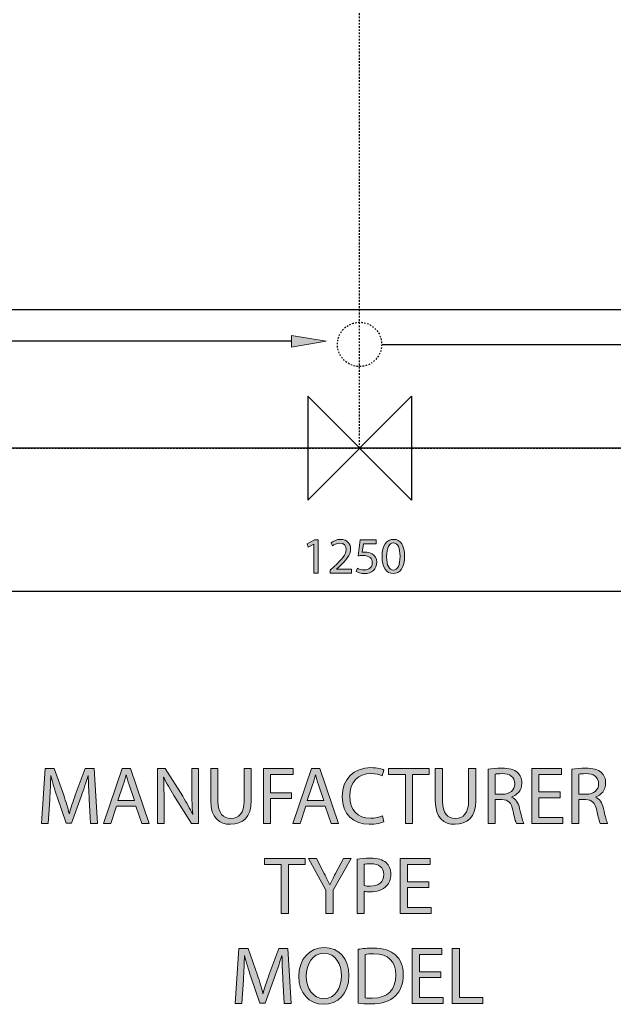
# Model space of a CAD drawing. Units: inches. Extents: x 50 to 247, y 5 to 205.
# Drawn here: x 127 to 166, y 5 to 71 of the extents above; entities that cross this region are included whole.
import ezdxf

# ---------------------------------------------------------------- set-up
doc = ezdxf.new("R2010")
doc.units = ezdxf.units.IN
doc.header["$MEASUREMENT"] = 0
for name, pattern in [('AI-Linetype-2', [0.072454, 0.048303, -0.024151]), ('AI-Linetype-5', [0.19321, 0.120756, -0.024151, 0.024151, -0.024151]), ('AI-Linetype-7', [0.072454, 0.048303, -0.024151])]:
    doc.linetypes.add(name, pattern=pattern)
for name, color, linetype in [('CENTER', 7, 'Continuous'), ('DETAIL', 7, 'Continuous'), ('DIMENSION', 7, 'Continuous'), ('ORIGIN', 7, 'Continuous'), ('PLANNING', 7, 'Continuous'), ('STELATT', 7, 'Continuous'), ('STELTXT', 7, 'Continuous')]:
    doc.layers.add(name, color=color, linetype=linetype)

# ---------------------------------------------------------------- blocks, each defined once
blk = doc.blocks.new('block 11')
at = {"layer": 'DETAIL', "color": 7, "lineweight": 25, "true_color": 0xffffff}
blk.add_lwpolyline([(206.543, 42.232), (92.209, 42.232)], dxfattribs=at)
blk = doc.blocks.new('block 12')
at = {"layer": 'DETAIL', "color": 7, "lineweight": 25, "true_color": 0xffffff}
blk.add_lwpolyline([(206.543, 51.379), (92.209, 51.379)], dxfattribs=at)
blk = doc.blocks.new('block 17')
at = {"layer": 'DETAIL', "color": 7, "linetype": 'AI-Linetype-2', "lineweight": 25, "true_color": 0xffffff}
blk.add_open_spline([(150.839, 49.092), (150.839, 49.9), (150.184, 50.555), (149.376, 50.555), (148.568, 50.555), (147.912, 49.9), (147.912, 49.092), (147.912, 48.284), (148.568, 47.629), (149.376, 47.629), (150.184, 47.629), (150.839, 48.284), (150.839, 49.092), (150.839, 49.092), (150.839, 49.092), (150.839, 49.092)], degree=3, knots=[0, 0, 0, 0, 1, 1, 1, 2, 2, 2, 3, 3, 3, 4, 4, 4, 5, 5, 5, 5], dxfattribs=at)
blk = doc.blocks.new('block 63')
at = {"layer": 'CENTER', "color": 144, "linetype": 'AI-Linetype-5', "lineweight": 25, "true_color": 0x0079c1}
blk.add_lwpolyline([(149.376, 42.232), (149.376, 183.092)], dxfattribs=at)
blk = doc.blocks.new('block 65')
at = {"layer": 'STELATT', "true_color": 0xffffff}
h = blk.add_hatch(color=7, dxfattribs=at)
h.dxf.hatch_style = 2
edge = h.paths.add_edge_path()
edge.add_spline(control_points=[(144.305, 7.149), (144.279, 7.655), (144.246, 8.268), (144.246, 8.715), (144.246, 8.715), (144.235, 8.715), (144.235, 8.715), (144.106, 8.295), (143.961, 7.838), (143.778, 7.337), (143.778, 7.337), (143.137, 5.577), (143.137, 5.577), (143.137, 5.577), (142.782, 5.577), (142.782, 5.577), (142.782, 5.577), (142.19, 7.305), (142.19, 7.305), (142.018, 7.821), (141.878, 8.284), (141.775, 8.715), (141.775, 8.715), (141.765, 8.715), (141.765, 8.715), (141.754, 8.263), (141.727, 7.66), (141.695, 7.111), (141.695, 7.111), (141.598, 5.555), (141.598, 5.555), (141.598, 5.555), (141.151, 5.555), (141.151, 5.555), (141.151, 5.555), (141.404, 9.183), (141.404, 9.183), (141.404, 9.183), (142.001, 9.183), (142.001, 9.183), (142.001, 9.183), (142.621, 7.428), (142.621, 7.428), (142.771, 6.982), (142.89, 6.583), (142.987, 6.207), (142.987, 6.207), (142.997, 6.207), (142.997, 6.207), (143.094, 6.573), (143.223, 6.971), (143.385, 7.428), (143.385, 7.428), (144.031, 9.183), (144.031, 9.183), (144.031, 9.183), (144.628, 9.183), (144.628, 9.183), (144.628, 9.183), (144.855, 5.555), (144.855, 5.555), (144.855, 5.555), (144.392, 5.555), (144.392, 5.555), (144.392, 5.555), (144.305, 7.149), (144.305, 7.149)], knot_values=[0, 0, 0, 0, 1, 1, 1, 2, 2, 2, 3, 3, 3, 4, 4, 4, 5, 5, 5, 6, 6, 6, 7, 7, 7, 8, 8, 8, 9, 9, 9, 10, 10, 10, 11, 11, 11, 12, 12, 12, 13, 13, 13, 14, 14, 14, 15, 15, 15, 16, 16, 16, 17, 17, 17, 18, 18, 18, 19, 19, 19, 20, 20, 20, 21, 21, 21, 22, 22, 22, 22], degree=3, periodic=1)
h = blk.add_hatch(color=7, dxfattribs=at)
h.dxf.hatch_style = 2
edge = h.paths.add_edge_path()
edge.add_spline(control_points=[(148.674, 7.407), (148.674, 6.164), (147.915, 5.496), (146.989, 5.496), (146.026, 5.496), (145.358, 6.244), (145.358, 7.342), (145.358, 8.494), (146.069, 9.248), (147.038, 9.248), (148.034, 9.248), (148.674, 8.489), (148.674, 7.407)], knot_values=[0, 0, 0, 0, 1, 1, 1, 2, 2, 2, 3, 3, 3, 4, 4, 4, 4], degree=3, periodic=1)
edge = h.paths.add_edge_path()
edge.add_spline(control_points=[(145.854, 7.353), (145.854, 6.573), (146.274, 5.878), (147.016, 5.878), (147.759, 5.878), (148.179, 6.562), (148.179, 7.386), (148.179, 8.112), (147.802, 8.866), (147.022, 8.866), (146.241, 8.866), (145.854, 8.145), (145.854, 7.353)], knot_values=[0, 0, 0, 0, 1, 1, 1, 2, 2, 2, 3, 3, 3, 4, 4, 4, 4], degree=3, periodic=1)
h = blk.add_hatch(color=7, dxfattribs=at)
h.dxf.hatch_style = 2
edge = h.paths.add_edge_path()
edge.add_spline(control_points=[(149.281, 9.13), (149.566, 9.178), (149.905, 9.21), (150.276, 9.21), (150.949, 9.21), (151.428, 9.049), (151.746, 8.758), (152.074, 8.462), (152.263, 8.042), (152.263, 7.456), (152.263, 6.863), (152.074, 6.379), (151.741, 6.045), (151.396, 5.706), (150.836, 5.523), (150.131, 5.523), (149.792, 5.523), (149.517, 5.539), (149.281, 5.566), (149.281, 5.566), (149.281, 9.13), (149.281, 9.13)], knot_values=[0, 0, 0, 0, 1, 1, 1, 2, 2, 2, 3, 3, 3, 4, 4, 4, 5, 5, 5, 6, 6, 6, 7, 7, 7, 7], degree=3, periodic=1)
edge = h.paths.add_edge_path()
edge.add_spline(control_points=[(149.749, 5.921), (149.868, 5.905), (150.04, 5.9), (150.223, 5.9), (151.229, 5.9), (151.767, 6.46), (151.767, 7.439), (151.773, 8.295), (151.289, 8.839), (150.298, 8.839), (150.056, 8.839), (149.873, 8.817), (149.749, 8.791), (149.749, 8.791), (149.749, 5.921), (149.749, 5.921)], knot_values=[0, 0, 0, 0, 1, 1, 1, 2, 2, 2, 3, 3, 3, 4, 4, 4, 5, 5, 5, 5], degree=3, periodic=1)
h = blk.add_hatch(color=7, dxfattribs=at)
h.dxf.hatch_style = 2
h.paths.add_polyline_path([(154.737, 7.256), (153.332, 7.256), (153.332, 5.948), (154.904, 5.948), (154.904, 5.555), (152.859, 5.555), (152.859, 9.183), (154.823, 9.183), (154.823, 8.791), (153.332, 8.791), (153.332, 7.644), (154.737, 7.644)])
h = blk.add_hatch(color=7, dxfattribs=at)
h.dxf.hatch_style = 2
h.paths.add_polyline_path([(155.506, 9.183), (155.979, 9.183), (155.979, 5.948), (157.53, 5.948), (157.53, 5.555), (155.506, 5.555)])
at = {"layer": 'STELATT', "lineweight": 0}
for points in [[(154.737, 7.256), (153.332, 7.256), (153.332, 5.948), (154.904, 5.948), (154.904, 5.555), (152.859, 5.555), (152.859, 9.183), (154.823, 9.183), (154.823, 8.791), (153.332, 8.791), (153.332, 7.644), (154.737, 7.644), (154.737, 7.256)], [(155.506, 9.183), (155.979, 9.183), (155.979, 5.948), (157.53, 5.948), (157.53, 5.555), (155.506, 5.555), (155.506, 9.183)]]:
    blk.add_lwpolyline(points, dxfattribs=at)
for points, knots in [([(144.305, 7.149), (144.279, 7.655), (144.246, 8.268), (144.246, 8.715), (144.246, 8.715), (144.235, 8.715), (144.235, 8.715), (144.106, 8.295), (143.961, 7.838), (143.778, 7.337), (143.778, 7.337), (143.137, 5.577), (143.137, 5.577), (143.137, 5.577), (142.782, 5.577), (142.782, 5.577), (142.782, 5.577), (142.19, 7.305), (142.19, 7.305), (142.018, 7.821), (141.878, 8.284), (141.775, 8.715), (141.775, 8.715), (141.765, 8.715), (141.765, 8.715), (141.754, 8.263), (141.727, 7.66), (141.695, 7.111), (141.695, 7.111), (141.598, 5.555), (141.598, 5.555), (141.598, 5.555), (141.151, 5.555), (141.151, 5.555), (141.151, 5.555), (141.404, 9.183), (141.404, 9.183), (141.404, 9.183), (142.001, 9.183), (142.001, 9.183), (142.001, 9.183), (142.621, 7.428), (142.621, 7.428), (142.771, 6.982), (142.89, 6.583), (142.987, 6.207), (142.987, 6.207), (142.997, 6.207), (142.997, 6.207), (143.094, 6.573), (143.223, 6.971), (143.385, 7.428), (143.385, 7.428), (144.031, 9.183), (144.031, 9.183), (144.031, 9.183), (144.628, 9.183), (144.628, 9.183), (144.628, 9.183), (144.855, 5.555), (144.855, 5.555), (144.855, 5.555), (144.392, 5.555), (144.392, 5.555), (144.392, 5.555), (144.305, 7.149), (144.305, 7.149)], [0, 0, 0, 0, 1, 1, 1, 2, 2, 2, 3, 3, 3, 4, 4, 4, 5, 5, 5, 6, 6, 6, 7, 7, 7, 8, 8, 8, 9, 9, 9, 10, 10, 10, 11, 11, 11, 12, 12, 12, 13, 13, 13, 14, 14, 14, 15, 15, 15, 16, 16, 16, 17, 17, 17, 18, 18, 18, 19, 19, 19, 20, 20, 20, 21, 21, 21, 22, 22, 22, 22]), ([(148.674, 7.407), (148.674, 6.164), (147.915, 5.496), (146.989, 5.496), (146.026, 5.496), (145.358, 6.244), (145.358, 7.342), (145.358, 8.494), (146.069, 9.248), (147.038, 9.248), (148.034, 9.248), (148.674, 8.489), (148.674, 7.407)], [0, 0, 0, 0, 1, 1, 1, 2, 2, 2, 3, 3, 3, 4, 4, 4, 4]), ([(149.281, 9.13), (149.566, 9.178), (149.905, 9.21), (150.276, 9.21), (150.949, 9.21), (151.428, 9.049), (151.746, 8.758), (152.074, 8.462), (152.263, 8.042), (152.263, 7.456), (152.263, 6.863), (152.074, 6.379), (151.741, 6.045), (151.396, 5.706), (150.836, 5.523), (150.131, 5.523), (149.792, 5.523), (149.517, 5.539), (149.281, 5.566), (149.281, 5.566), (149.281, 9.13), (149.281, 9.13)], [0, 0, 0, 0, 1, 1, 1, 2, 2, 2, 3, 3, 3, 4, 4, 4, 5, 5, 5, 6, 6, 6, 7, 7, 7, 7]), ([(145.854, 7.353), (145.854, 6.573), (146.274, 5.878), (147.016, 5.878), (147.759, 5.878), (148.179, 6.562), (148.179, 7.386), (148.179, 8.112), (147.802, 8.866), (147.022, 8.866), (146.241, 8.866), (145.854, 8.145), (145.854, 7.353)], [0, 0, 0, 0, 1, 1, 1, 2, 2, 2, 3, 3, 3, 4, 4, 4, 4]), ([(149.749, 5.921), (149.868, 5.905), (150.04, 5.9), (150.223, 5.9), (151.229, 5.9), (151.767, 6.46), (151.767, 7.439), (151.773, 8.295), (151.289, 8.839), (150.298, 8.839), (150.056, 8.839), (149.873, 8.817), (149.749, 8.791), (149.749, 8.791), (149.749, 5.921), (149.749, 5.921)], [0, 0, 0, 0, 1, 1, 1, 2, 2, 2, 3, 3, 3, 4, 4, 4, 5, 5, 5, 5])]:
    blk.add_open_spline(points, degree=3, knots=knots, dxfattribs=at)
blk = doc.blocks.new('block 64')
at = {"layer": 'STELATT'}
blk.add_blockref('block 65', (0, 0), dxfattribs=at)
blk = doc.blocks.new('block 67')
at = {"layer": 'STELATT', "true_color": 0xffffff}
h = blk.add_hatch(color=7, dxfattribs=at)
h.dxf.hatch_style = 2
edge = h.paths.add_edge_path()
edge.add_spline(control_points=[(131.5, 19.039), (131.473, 19.545), (131.441, 20.159), (131.441, 20.606), (131.441, 20.606), (131.43, 20.606), (131.43, 20.606), (131.301, 20.186), (131.155, 19.728), (130.973, 19.228), (130.973, 19.228), (130.332, 17.467), (130.332, 17.467), (130.332, 17.467), (129.977, 17.467), (129.977, 17.467), (129.977, 17.467), (129.385, 19.195), (129.385, 19.195), (129.212, 19.712), (129.072, 20.175), (128.97, 20.606), (128.97, 20.606), (128.959, 20.606), (128.959, 20.606), (128.949, 20.153), (128.922, 19.551), (128.889, 19.002), (128.889, 19.002), (128.792, 17.446), (128.792, 17.446), (128.792, 17.446), (128.346, 17.446), (128.346, 17.446), (128.346, 17.446), (128.599, 21.074), (128.599, 21.074), (128.599, 21.074), (129.196, 21.074), (129.196, 21.074), (129.196, 21.074), (129.815, 19.319), (129.815, 19.319), (129.966, 18.873), (130.084, 18.474), (130.181, 18.097), (130.181, 18.097), (130.192, 18.097), (130.192, 18.097), (130.289, 18.463), (130.418, 18.862), (130.579, 19.319), (130.579, 19.319), (131.225, 21.074), (131.225, 21.074), (131.225, 21.074), (131.823, 21.074), (131.823, 21.074), (131.823, 21.074), (132.049, 17.446), (132.049, 17.446), (132.049, 17.446), (131.586, 17.446), (131.586, 17.446), (131.586, 17.446), (131.5, 19.039), (131.5, 19.039)], knot_values=[0, 0, 0, 0, 1, 1, 1, 2, 2, 2, 3, 3, 3, 4, 4, 4, 5, 5, 5, 6, 6, 6, 7, 7, 7, 8, 8, 8, 9, 9, 9, 10, 10, 10, 11, 11, 11, 12, 12, 12, 13, 13, 13, 14, 14, 14, 15, 15, 15, 16, 16, 16, 17, 17, 17, 18, 18, 18, 19, 19, 19, 20, 20, 20, 21, 21, 21, 22, 22, 22, 22], degree=3, periodic=1)
h = blk.add_hatch(color=7, dxfattribs=at)
h.dxf.hatch_style = 2
h.paths.add_polyline_path([(133.301, 18.587), (132.925, 17.446), (132.44, 17.446), (133.678, 21.074), (134.238, 21.074), (135.476, 17.446), (134.975, 17.446), (134.588, 18.587)])
edge = h.paths.add_edge_path()
edge.add_spline(control_points=[(134.496, 18.953), (134.496, 18.953), (134.136, 19.997), (134.136, 19.997), (134.055, 20.234), (134.001, 20.45), (133.947, 20.66), (133.947, 20.66), (133.937, 20.66), (133.937, 20.66), (133.883, 20.45), (133.829, 20.223), (133.753, 20.003), (133.753, 20.003), (133.398, 18.953), (133.398, 18.953), (133.398, 18.953), (134.496, 18.953), (134.496, 18.953)], knot_values=[0, 0, 0, 0, 1, 1, 1, 2, 2, 2, 3, 3, 3, 4, 4, 4, 5, 5, 5, 6, 6, 6, 6], degree=3, periodic=1)
h = blk.add_hatch(color=7, dxfattribs=at)
h.dxf.hatch_style = 2
edge = h.paths.add_edge_path()
edge.add_spline(control_points=[(136.007, 17.446), (136.007, 17.446), (136.007, 21.074), (136.007, 21.074), (136.007, 21.074), (136.524, 21.074), (136.524, 21.074), (136.524, 21.074), (137.681, 19.238), (137.681, 19.238), (137.945, 18.813), (138.16, 18.431), (138.327, 18.06), (138.327, 18.06), (138.343, 18.065), (138.343, 18.065), (138.3, 18.549), (138.29, 18.991), (138.29, 19.556), (138.29, 19.556), (138.29, 21.074), (138.29, 21.074), (138.29, 21.074), (138.731, 21.074), (138.731, 21.074), (138.731, 21.074), (138.731, 17.446), (138.731, 17.446), (138.731, 17.446), (138.257, 17.446), (138.257, 17.446), (138.257, 17.446), (137.105, 19.287), (137.105, 19.287), (136.852, 19.691), (136.61, 20.105), (136.432, 20.498), (136.432, 20.498), (136.416, 20.493), (136.416, 20.493), (136.443, 20.035), (136.449, 19.599), (136.449, 18.996), (136.449, 18.996), (136.449, 17.446), (136.449, 17.446), (136.449, 17.446), (136.007, 17.446), (136.007, 17.446)], knot_values=[0, 0, 0, 0, 1, 1, 1, 2, 2, 2, 3, 3, 3, 4, 4, 4, 5, 5, 5, 6, 6, 6, 7, 7, 7, 8, 8, 8, 9, 9, 9, 10, 10, 10, 11, 11, 11, 12, 12, 12, 13, 13, 13, 14, 14, 14, 15, 15, 15, 16, 16, 16, 16], degree=3, periodic=1)
h = blk.add_hatch(color=7, dxfattribs=at)
h.dxf.hatch_style = 2
edge = h.paths.add_edge_path()
edge.add_spline(control_points=[(140.016, 21.074), (140.016, 21.074), (140.016, 18.921), (140.016, 18.921), (140.016, 18.114), (140.377, 17.769), (140.861, 17.769), (141.394, 17.769), (141.744, 18.124), (141.744, 18.921), (141.744, 18.921), (141.744, 21.074), (141.744, 21.074), (141.744, 21.074), (142.218, 21.074), (142.218, 21.074), (142.218, 21.074), (142.218, 18.953), (142.218, 18.953), (142.218, 17.839), (141.631, 17.387), (140.845, 17.387), (140.102, 17.387), (139.542, 17.807), (139.542, 18.937), (139.542, 18.937), (139.542, 21.074), (139.542, 21.074), (139.542, 21.074), (140.016, 21.074), (140.016, 21.074)], knot_values=[0, 0, 0, 0, 1, 1, 1, 2, 2, 2, 3, 3, 3, 4, 4, 4, 5, 5, 5, 6, 6, 6, 7, 7, 7, 8, 8, 8, 9, 9, 9, 10, 10, 10, 10], degree=3, periodic=1)
h = blk.add_hatch(color=7, dxfattribs=at)
h.dxf.hatch_style = 2
h.paths.add_polyline_path([(143.023, 21.074), (144.977, 21.074), (144.977, 20.681), (143.497, 20.681), (143.497, 19.475), (144.864, 19.475), (144.864, 19.088), (143.497, 19.088), (143.497, 17.446), (143.023, 17.446)])
h = blk.add_hatch(color=7, dxfattribs=at)
h.dxf.hatch_style = 2
h.paths.add_polyline_path([(145.816, 18.587), (145.439, 17.446), (144.955, 17.446), (146.193, 21.074), (146.753, 21.074), (147.991, 17.446), (147.49, 17.446), (147.102, 18.587)])
edge = h.paths.add_edge_path()
edge.add_spline(control_points=[(147.011, 18.953), (147.011, 18.953), (146.65, 19.997), (146.65, 19.997), (146.57, 20.234), (146.516, 20.45), (146.462, 20.66), (146.462, 20.66), (146.451, 20.66), (146.451, 20.66), (146.397, 20.45), (146.344, 20.223), (146.268, 20.003), (146.268, 20.003), (145.913, 18.953), (145.913, 18.953), (145.913, 18.953), (147.011, 18.953), (147.011, 18.953)], knot_values=[0, 0, 0, 0, 1, 1, 1, 2, 2, 2, 3, 3, 3, 4, 4, 4, 5, 5, 5, 6, 6, 6, 6], degree=3, periodic=1)
h = blk.add_hatch(color=7, dxfattribs=at)
h.dxf.hatch_style = 2
edge = h.paths.add_edge_path()
edge.add_spline(control_points=[(150.971, 17.559), (150.805, 17.473), (150.455, 17.387), (150.013, 17.387), (148.99, 17.387), (148.226, 18.033), (148.226, 19.228), (148.226, 20.369), (148.996, 21.133), (150.121, 21.133), (150.568, 21.133), (150.858, 21.036), (150.982, 20.972), (150.982, 20.972), (150.864, 20.59), (150.864, 20.59), (150.692, 20.676), (150.438, 20.74), (150.137, 20.74), (149.287, 20.74), (148.721, 20.197), (148.721, 19.244), (148.721, 18.35), (149.233, 17.785), (150.11, 17.785), (150.401, 17.785), (150.692, 17.844), (150.88, 17.936), (150.88, 17.936), (150.971, 17.559), (150.971, 17.559)], knot_values=[0, 0, 0, 0, 1, 1, 1, 2, 2, 2, 3, 3, 3, 4, 4, 4, 5, 5, 5, 6, 6, 6, 7, 7, 7, 8, 8, 8, 9, 9, 9, 10, 10, 10, 10], degree=3, periodic=1)
h = blk.add_hatch(color=7, dxfattribs=at)
h.dxf.hatch_style = 2
h.paths.add_polyline_path([(152.401, 20.676), (151.298, 20.676), (151.298, 21.074), (153.984, 21.074), (153.984, 20.676), (152.875, 20.676), (152.875, 17.446), (152.401, 17.446)])
h = blk.add_hatch(color=7, dxfattribs=at)
h.dxf.hatch_style = 2
edge = h.paths.add_edge_path()
edge.add_spline(control_points=[(154.855, 21.074), (154.855, 21.074), (154.855, 18.921), (154.855, 18.921), (154.855, 18.114), (155.216, 17.769), (155.7, 17.769), (156.233, 17.769), (156.583, 18.124), (156.583, 18.921), (156.583, 18.921), (156.583, 21.074), (156.583, 21.074), (156.583, 21.074), (157.056, 21.074), (157.056, 21.074), (157.056, 21.074), (157.056, 18.953), (157.056, 18.953), (157.056, 17.839), (156.47, 17.387), (155.684, 17.387), (154.941, 17.387), (154.381, 17.807), (154.381, 18.937), (154.381, 18.937), (154.381, 21.074), (154.381, 21.074), (154.381, 21.074), (154.855, 21.074), (154.855, 21.074)], knot_values=[0, 0, 0, 0, 1, 1, 1, 2, 2, 2, 3, 3, 3, 4, 4, 4, 5, 5, 5, 6, 6, 6, 7, 7, 7, 8, 8, 8, 9, 9, 9, 10, 10, 10, 10], degree=3, periodic=1)
h = blk.add_hatch(color=7, dxfattribs=at)
h.dxf.hatch_style = 2
edge = h.paths.add_edge_path()
edge.add_spline(control_points=[(157.867, 21.026), (158.104, 21.069), (158.449, 21.101), (158.767, 21.101), (159.267, 21.101), (159.595, 21.004), (159.816, 20.805), (159.994, 20.643), (160.102, 20.396), (160.102, 20.11), (160.102, 19.637), (159.8, 19.319), (159.423, 19.19), (159.423, 19.19), (159.423, 19.174), (159.423, 19.174), (159.698, 19.077), (159.864, 18.818), (159.951, 18.442), (160.069, 17.936), (160.155, 17.586), (160.231, 17.446), (160.231, 17.446), (159.746, 17.446), (159.746, 17.446), (159.687, 17.553), (159.606, 17.86), (159.509, 18.313), (159.402, 18.813), (159.203, 19.002), (158.777, 19.018), (158.777, 19.018), (158.336, 19.018), (158.336, 19.018), (158.336, 19.018), (158.336, 17.446), (158.336, 17.446), (158.336, 17.446), (157.867, 17.446), (157.867, 17.446), (157.867, 17.446), (157.867, 21.026), (157.867, 21.026)], knot_values=[0, 0, 0, 0, 1, 1, 1, 2, 2, 2, 3, 3, 3, 4, 4, 4, 5, 5, 5, 6, 6, 6, 7, 7, 7, 8, 8, 8, 9, 9, 9, 10, 10, 10, 11, 11, 11, 12, 12, 12, 13, 13, 13, 14, 14, 14, 14], degree=3, periodic=1)
edge = h.paths.add_edge_path()
edge.add_spline(control_points=[(158.336, 19.373), (158.336, 19.373), (158.815, 19.373), (158.815, 19.373), (159.316, 19.373), (159.633, 19.648), (159.633, 20.062), (159.633, 20.53), (159.294, 20.735), (158.799, 20.735), (158.573, 20.735), (158.417, 20.719), (158.336, 20.697), (158.336, 20.697), (158.336, 19.373), (158.336, 19.373)], knot_values=[0, 0, 0, 0, 1, 1, 1, 2, 2, 2, 3, 3, 3, 4, 4, 4, 5, 5, 5, 5], degree=3, periodic=1)
h = blk.add_hatch(color=7, dxfattribs=at)
h.dxf.hatch_style = 2
h.paths.add_polyline_path([(162.636, 19.147), (161.231, 19.147), (161.231, 17.839), (162.802, 17.839), (162.802, 17.446), (160.757, 17.446), (160.757, 21.074), (162.722, 21.074), (162.722, 20.681), (161.231, 20.681), (161.231, 19.534), (162.636, 19.534)])
h = blk.add_hatch(color=7, dxfattribs=at)
h.dxf.hatch_style = 2
edge = h.paths.add_edge_path()
edge.add_spline(control_points=[(163.409, 21.026), (163.646, 21.069), (163.991, 21.101), (164.308, 21.101), (164.809, 21.101), (165.137, 21.004), (165.358, 20.805), (165.535, 20.643), (165.643, 20.396), (165.643, 20.11), (165.643, 19.637), (165.342, 19.319), (164.965, 19.19), (164.965, 19.19), (164.965, 19.174), (164.965, 19.174), (165.24, 19.077), (165.406, 18.818), (165.492, 18.442), (165.611, 17.936), (165.697, 17.586), (165.772, 17.446), (165.772, 17.446), (165.288, 17.446), (165.288, 17.446), (165.229, 17.553), (165.148, 17.86), (165.051, 18.313), (164.944, 18.813), (164.744, 19.002), (164.319, 19.018), (164.319, 19.018), (163.878, 19.018), (163.878, 19.018), (163.878, 19.018), (163.878, 17.446), (163.878, 17.446), (163.878, 17.446), (163.409, 17.446), (163.409, 17.446), (163.409, 17.446), (163.409, 21.026), (163.409, 21.026)], knot_values=[0, 0, 0, 0, 1, 1, 1, 2, 2, 2, 3, 3, 3, 4, 4, 4, 5, 5, 5, 6, 6, 6, 7, 7, 7, 8, 8, 8, 9, 9, 9, 10, 10, 10, 11, 11, 11, 12, 12, 12, 13, 13, 13, 14, 14, 14, 14], degree=3, periodic=1)
edge = h.paths.add_edge_path()
edge.add_spline(control_points=[(163.878, 19.373), (163.878, 19.373), (164.357, 19.373), (164.357, 19.373), (164.857, 19.373), (165.175, 19.648), (165.175, 20.062), (165.175, 20.53), (164.836, 20.735), (164.341, 20.735), (164.114, 20.735), (163.958, 20.719), (163.878, 20.697), (163.878, 20.697), (163.878, 19.373), (163.878, 19.373)], knot_values=[0, 0, 0, 0, 1, 1, 1, 2, 2, 2, 3, 3, 3, 4, 4, 4, 5, 5, 5, 5], degree=3, periodic=1)
at = {"layer": 'STELATT', "lineweight": 0}
for points in [[(133.301, 18.587), (132.925, 17.446), (132.44, 17.446), (133.678, 21.074), (134.238, 21.074), (135.476, 17.446), (134.975, 17.446), (134.588, 18.587), (133.301, 18.587)], [(143.023, 21.074), (144.977, 21.074), (144.977, 20.681), (143.497, 20.681), (143.497, 19.475), (144.864, 19.475), (144.864, 19.088), (143.497, 19.088), (143.497, 17.446), (143.023, 17.446), (143.023, 21.074)], [(145.816, 18.587), (145.439, 17.446), (144.955, 17.446), (146.193, 21.074), (146.753, 21.074), (147.991, 17.446), (147.49, 17.446), (147.102, 18.587), (145.816, 18.587)], [(152.401, 20.676), (151.298, 20.676), (151.298, 21.074), (153.984, 21.074), (153.984, 20.676), (152.875, 20.676), (152.875, 17.446), (152.401, 17.446), (152.401, 20.676)], [(162.636, 19.147), (161.231, 19.147), (161.231, 17.839), (162.802, 17.839), (162.802, 17.446), (160.757, 17.446), (160.757, 21.074), (162.722, 21.074), (162.722, 20.681), (161.231, 20.681), (161.231, 19.534), (162.636, 19.534), (162.636, 19.147)]]:
    blk.add_lwpolyline(points, dxfattribs=at)
for points, knots in [([(131.5, 19.039), (131.473, 19.545), (131.441, 20.159), (131.441, 20.606), (131.441, 20.606), (131.43, 20.606), (131.43, 20.606), (131.301, 20.186), (131.155, 19.728), (130.973, 19.228), (130.973, 19.228), (130.332, 17.467), (130.332, 17.467), (130.332, 17.467), (129.977, 17.467), (129.977, 17.467), (129.977, 17.467), (129.385, 19.195), (129.385, 19.195), (129.212, 19.712), (129.072, 20.175), (128.97, 20.606), (128.97, 20.606), (128.959, 20.606), (128.959, 20.606), (128.949, 20.153), (128.922, 19.551), (128.889, 19.002), (128.889, 19.002), (128.792, 17.446), (128.792, 17.446), (128.792, 17.446), (128.346, 17.446), (128.346, 17.446), (128.346, 17.446), (128.599, 21.074), (128.599, 21.074), (128.599, 21.074), (129.196, 21.074), (129.196, 21.074), (129.196, 21.074), (129.815, 19.319), (129.815, 19.319), (129.966, 18.873), (130.084, 18.474), (130.181, 18.097), (130.181, 18.097), (130.192, 18.097), (130.192, 18.097), (130.289, 18.463), (130.418, 18.862), (130.579, 19.319), (130.579, 19.319), (131.225, 21.074), (131.225, 21.074), (131.225, 21.074), (131.823, 21.074), (131.823, 21.074), (131.823, 21.074), (132.049, 17.446), (132.049, 17.446), (132.049, 17.446), (131.586, 17.446), (131.586, 17.446), (131.586, 17.446), (131.5, 19.039), (131.5, 19.039)], [0, 0, 0, 0, 1, 1, 1, 2, 2, 2, 3, 3, 3, 4, 4, 4, 5, 5, 5, 6, 6, 6, 7, 7, 7, 8, 8, 8, 9, 9, 9, 10, 10, 10, 11, 11, 11, 12, 12, 12, 13, 13, 13, 14, 14, 14, 15, 15, 15, 16, 16, 16, 17, 17, 17, 18, 18, 18, 19, 19, 19, 20, 20, 20, 21, 21, 21, 22, 22, 22, 22]), ([(136.007, 17.446), (136.007, 17.446), (136.007, 21.074), (136.007, 21.074), (136.007, 21.074), (136.524, 21.074), (136.524, 21.074), (136.524, 21.074), (137.681, 19.238), (137.681, 19.238), (137.945, 18.813), (138.16, 18.431), (138.327, 18.06), (138.327, 18.06), (138.343, 18.065), (138.343, 18.065), (138.3, 18.549), (138.29, 18.991), (138.29, 19.556), (138.29, 19.556), (138.29, 21.074), (138.29, 21.074), (138.29, 21.074), (138.731, 21.074), (138.731, 21.074), (138.731, 21.074), (138.731, 17.446), (138.731, 17.446), (138.731, 17.446), (138.257, 17.446), (138.257, 17.446), (138.257, 17.446), (137.105, 19.287), (137.105, 19.287), (136.852, 19.691), (136.61, 20.105), (136.432, 20.498), (136.432, 20.498), (136.416, 20.493), (136.416, 20.493), (136.443, 20.035), (136.449, 19.599), (136.449, 18.996), (136.449, 18.996), (136.449, 17.446), (136.449, 17.446), (136.449, 17.446), (136.007, 17.446), (136.007, 17.446)], [0, 0, 0, 0, 1, 1, 1, 2, 2, 2, 3, 3, 3, 4, 4, 4, 5, 5, 5, 6, 6, 6, 7, 7, 7, 8, 8, 8, 9, 9, 9, 10, 10, 10, 11, 11, 11, 12, 12, 12, 13, 13, 13, 14, 14, 14, 15, 15, 15, 16, 16, 16, 16]), ([(140.016, 21.074), (140.016, 21.074), (140.016, 18.921), (140.016, 18.921), (140.016, 18.114), (140.377, 17.769), (140.861, 17.769), (141.394, 17.769), (141.744, 18.124), (141.744, 18.921), (141.744, 18.921), (141.744, 21.074), (141.744, 21.074), (141.744, 21.074), (142.218, 21.074), (142.218, 21.074), (142.218, 21.074), (142.218, 18.953), (142.218, 18.953), (142.218, 17.839), (141.631, 17.387), (140.845, 17.387), (140.102, 17.387), (139.542, 17.807), (139.542, 18.937), (139.542, 18.937), (139.542, 21.074), (139.542, 21.074), (139.542, 21.074), (140.016, 21.074), (140.016, 21.074)], [0, 0, 0, 0, 1, 1, 1, 2, 2, 2, 3, 3, 3, 4, 4, 4, 5, 5, 5, 6, 6, 6, 7, 7, 7, 8, 8, 8, 9, 9, 9, 10, 10, 10, 10]), ([(150.971, 17.559), (150.805, 17.473), (150.455, 17.387), (150.013, 17.387), (148.99, 17.387), (148.226, 18.033), (148.226, 19.228), (148.226, 20.369), (148.996, 21.133), (150.121, 21.133), (150.568, 21.133), (150.858, 21.036), (150.982, 20.972), (150.982, 20.972), (150.864, 20.59), (150.864, 20.59), (150.692, 20.676), (150.438, 20.74), (150.137, 20.74), (149.287, 20.74), (148.721, 20.197), (148.721, 19.244), (148.721, 18.35), (149.233, 17.785), (150.11, 17.785), (150.401, 17.785), (150.692, 17.844), (150.88, 17.936), (150.88, 17.936), (150.971, 17.559), (150.971, 17.559)], [0, 0, 0, 0, 1, 1, 1, 2, 2, 2, 3, 3, 3, 4, 4, 4, 5, 5, 5, 6, 6, 6, 7, 7, 7, 8, 8, 8, 9, 9, 9, 10, 10, 10, 10]), ([(154.855, 21.074), (154.855, 21.074), (154.855, 18.921), (154.855, 18.921), (154.855, 18.114), (155.216, 17.769), (155.7, 17.769), (156.233, 17.769), (156.583, 18.124), (156.583, 18.921), (156.583, 18.921), (156.583, 21.074), (156.583, 21.074), (156.583, 21.074), (157.056, 21.074), (157.056, 21.074), (157.056, 21.074), (157.056, 18.953), (157.056, 18.953), (157.056, 17.839), (156.47, 17.387), (155.684, 17.387), (154.941, 17.387), (154.381, 17.807), (154.381, 18.937), (154.381, 18.937), (154.381, 21.074), (154.381, 21.074), (154.381, 21.074), (154.855, 21.074), (154.855, 21.074)], [0, 0, 0, 0, 1, 1, 1, 2, 2, 2, 3, 3, 3, 4, 4, 4, 5, 5, 5, 6, 6, 6, 7, 7, 7, 8, 8, 8, 9, 9, 9, 10, 10, 10, 10]), ([(157.867, 21.026), (158.104, 21.069), (158.449, 21.101), (158.767, 21.101), (159.267, 21.101), (159.595, 21.004), (159.816, 20.805), (159.994, 20.643), (160.102, 20.396), (160.102, 20.11), (160.102, 19.637), (159.8, 19.319), (159.423, 19.19), (159.423, 19.19), (159.423, 19.174), (159.423, 19.174), (159.698, 19.077), (159.864, 18.818), (159.951, 18.442), (160.069, 17.936), (160.155, 17.586), (160.231, 17.446), (160.231, 17.446), (159.746, 17.446), (159.746, 17.446), (159.687, 17.553), (159.606, 17.86), (159.509, 18.313), (159.402, 18.813), (159.203, 19.002), (158.777, 19.018), (158.777, 19.018), (158.336, 19.018), (158.336, 19.018), (158.336, 19.018), (158.336, 17.446), (158.336, 17.446), (158.336, 17.446), (157.867, 17.446), (157.867, 17.446), (157.867, 17.446), (157.867, 21.026), (157.867, 21.026)], [0, 0, 0, 0, 1, 1, 1, 2, 2, 2, 3, 3, 3, 4, 4, 4, 5, 5, 5, 6, 6, 6, 7, 7, 7, 8, 8, 8, 9, 9, 9, 10, 10, 10, 11, 11, 11, 12, 12, 12, 13, 13, 13, 14, 14, 14, 14]), ([(163.409, 21.026), (163.646, 21.069), (163.991, 21.101), (164.308, 21.101), (164.809, 21.101), (165.137, 21.004), (165.358, 20.805), (165.535, 20.643), (165.643, 20.396), (165.643, 20.11), (165.643, 19.637), (165.342, 19.319), (164.965, 19.19), (164.965, 19.19), (164.965, 19.174), (164.965, 19.174), (165.24, 19.077), (165.406, 18.818), (165.492, 18.442), (165.611, 17.936), (165.697, 17.586), (165.772, 17.446), (165.772, 17.446), (165.288, 17.446), (165.288, 17.446), (165.229, 17.553), (165.148, 17.86), (165.051, 18.313), (164.944, 18.813), (164.744, 19.002), (164.319, 19.018), (164.319, 19.018), (163.878, 19.018), (163.878, 19.018), (163.878, 19.018), (163.878, 17.446), (163.878, 17.446), (163.878, 17.446), (163.409, 17.446), (163.409, 17.446), (163.409, 17.446), (163.409, 21.026), (163.409, 21.026)], [0, 0, 0, 0, 1, 1, 1, 2, 2, 2, 3, 3, 3, 4, 4, 4, 5, 5, 5, 6, 6, 6, 7, 7, 7, 8, 8, 8, 9, 9, 9, 10, 10, 10, 11, 11, 11, 12, 12, 12, 13, 13, 13, 14, 14, 14, 14]), ([(134.496, 18.953), (134.496, 18.953), (134.136, 19.997), (134.136, 19.997), (134.055, 20.234), (134.001, 20.45), (133.947, 20.66), (133.947, 20.66), (133.937, 20.66), (133.937, 20.66), (133.883, 20.45), (133.829, 20.223), (133.753, 20.003), (133.753, 20.003), (133.398, 18.953), (133.398, 18.953), (133.398, 18.953), (134.496, 18.953), (134.496, 18.953)], [0, 0, 0, 0, 1, 1, 1, 2, 2, 2, 3, 3, 3, 4, 4, 4, 5, 5, 5, 6, 6, 6, 6]), ([(147.011, 18.953), (147.011, 18.953), (146.65, 19.997), (146.65, 19.997), (146.57, 20.234), (146.516, 20.45), (146.462, 20.66), (146.462, 20.66), (146.451, 20.66), (146.451, 20.66), (146.397, 20.45), (146.344, 20.223), (146.268, 20.003), (146.268, 20.003), (145.913, 18.953), (145.913, 18.953), (145.913, 18.953), (147.011, 18.953), (147.011, 18.953)], [0, 0, 0, 0, 1, 1, 1, 2, 2, 2, 3, 3, 3, 4, 4, 4, 5, 5, 5, 6, 6, 6, 6]), ([(158.336, 19.373), (158.336, 19.373), (158.815, 19.373), (158.815, 19.373), (159.316, 19.373), (159.633, 19.648), (159.633, 20.062), (159.633, 20.53), (159.294, 20.735), (158.799, 20.735), (158.573, 20.735), (158.417, 20.719), (158.336, 20.697), (158.336, 20.697), (158.336, 19.373), (158.336, 19.373)], [0, 0, 0, 0, 1, 1, 1, 2, 2, 2, 3, 3, 3, 4, 4, 4, 5, 5, 5, 5]), ([(163.878, 19.373), (163.878, 19.373), (164.357, 19.373), (164.357, 19.373), (164.857, 19.373), (165.175, 19.648), (165.175, 20.062), (165.175, 20.53), (164.836, 20.735), (164.341, 20.735), (164.114, 20.735), (163.958, 20.719), (163.878, 20.697), (163.878, 20.697), (163.878, 19.373), (163.878, 19.373)], [0, 0, 0, 0, 1, 1, 1, 2, 2, 2, 3, 3, 3, 4, 4, 4, 5, 5, 5, 5])]:
    blk.add_open_spline(points, degree=3, knots=knots, dxfattribs=at)
blk = doc.blocks.new('block 66')
at = {"layer": 'STELATT'}
blk.add_blockref('block 67', (0, 0), dxfattribs=at)
blk = doc.blocks.new('block 69')
at = {"layer": 'STELATT', "true_color": 0xffffff}
h = blk.add_hatch(color=7, dxfattribs=at)
h.dxf.hatch_style = 2
h.paths.add_polyline_path([(144.202, 14.731), (143.098, 14.731), (143.098, 15.129), (145.784, 15.129), (145.784, 14.731), (144.675, 14.731), (144.675, 11.501), (144.202, 11.501)])
h = blk.add_hatch(color=7, dxfattribs=at)
h.dxf.hatch_style = 2
edge = h.paths.add_edge_path()
edge.add_spline(control_points=[(147.145, 11.501), (147.145, 11.501), (147.145, 13.04), (147.145, 13.04), (147.145, 13.04), (145.993, 15.129), (145.993, 15.129), (145.993, 15.129), (146.531, 15.129), (146.531, 15.129), (146.531, 15.129), (147.043, 14.128), (147.043, 14.128), (147.177, 13.853), (147.29, 13.632), (147.403, 13.379), (147.403, 13.379), (147.414, 13.379), (147.414, 13.379), (147.511, 13.616), (147.64, 13.853), (147.78, 14.128), (147.78, 14.128), (148.302, 15.129), (148.302, 15.129), (148.302, 15.129), (148.83, 15.129), (148.83, 15.129), (148.83, 15.129), (147.619, 13.046), (147.619, 13.046), (147.619, 13.046), (147.619, 11.501), (147.619, 11.501), (147.619, 11.501), (147.145, 11.501), (147.145, 11.501)], knot_values=[0, 0, 0, 0, 1, 1, 1, 2, 2, 2, 3, 3, 3, 4, 4, 4, 5, 5, 5, 6, 6, 6, 7, 7, 7, 8, 8, 8, 9, 9, 9, 10, 10, 10, 11, 11, 11, 12, 12, 12, 12], degree=3, periodic=1)
h = blk.add_hatch(color=7, dxfattribs=at)
h.dxf.hatch_style = 2
edge = h.paths.add_edge_path()
edge.add_spline(control_points=[(149.211, 15.086), (149.437, 15.124), (149.732, 15.156), (150.109, 15.156), (150.572, 15.156), (150.911, 15.048), (151.127, 14.854), (151.32, 14.682), (151.444, 14.418), (151.444, 14.095), (151.444, 13.767), (151.348, 13.509), (151.164, 13.32), (150.911, 13.057), (150.513, 12.922), (150.056, 12.922), (149.915, 12.922), (149.786, 12.927), (149.679, 12.954), (149.679, 12.954), (149.679, 11.501), (149.679, 11.501), (149.679, 11.501), (149.211, 11.501), (149.211, 11.501), (149.211, 11.501), (149.211, 15.086), (149.211, 15.086)], knot_values=[0, 0, 0, 0, 1, 1, 1, 2, 2, 2, 3, 3, 3, 4, 4, 4, 5, 5, 5, 6, 6, 6, 7, 7, 7, 8, 8, 8, 9, 9, 9, 9], degree=3, periodic=1)
edge = h.paths.add_edge_path()
edge.add_spline(control_points=[(149.679, 13.336), (149.781, 13.309), (149.91, 13.299), (150.066, 13.299), (150.631, 13.299), (150.976, 13.578), (150.976, 14.068), (150.976, 14.553), (150.631, 14.784), (150.12, 14.784), (149.915, 14.784), (149.759, 14.768), (149.679, 14.747), (149.679, 14.747), (149.679, 13.336), (149.679, 13.336)], knot_values=[0, 0, 0, 0, 1, 1, 1, 2, 2, 2, 3, 3, 3, 4, 4, 4, 5, 5, 5, 5], degree=3, periodic=1)
h = blk.add_hatch(color=7, dxfattribs=at)
h.dxf.hatch_style = 2
h.paths.add_polyline_path([(153.946, 13.202), (152.541, 13.202), (152.541, 11.894), (154.113, 11.894), (154.113, 11.501), (152.068, 11.501), (152.068, 15.129), (154.032, 15.129), (154.032, 14.736), (152.541, 14.736), (152.541, 13.59), (153.946, 13.59)])
at = {"layer": 'STELATT', "lineweight": 0}
for points in [[(144.202, 14.731), (143.098, 14.731), (143.098, 15.129), (145.784, 15.129), (145.784, 14.731), (144.675, 14.731), (144.675, 11.501), (144.202, 11.501), (144.202, 14.731)], [(153.946, 13.202), (152.541, 13.202), (152.541, 11.894), (154.113, 11.894), (154.113, 11.501), (152.068, 11.501), (152.068, 15.129), (154.032, 15.129), (154.032, 14.736), (152.541, 14.736), (152.541, 13.59), (153.946, 13.59), (153.946, 13.202)]]:
    blk.add_lwpolyline(points, dxfattribs=at)
for points, knots in [([(147.145, 11.501), (147.145, 11.501), (147.145, 13.04), (147.145, 13.04), (147.145, 13.04), (145.993, 15.129), (145.993, 15.129), (145.993, 15.129), (146.531, 15.129), (146.531, 15.129), (146.531, 15.129), (147.043, 14.128), (147.043, 14.128), (147.177, 13.853), (147.29, 13.632), (147.403, 13.379), (147.403, 13.379), (147.414, 13.379), (147.414, 13.379), (147.511, 13.616), (147.64, 13.853), (147.78, 14.128), (147.78, 14.128), (148.302, 15.129), (148.302, 15.129), (148.302, 15.129), (148.83, 15.129), (148.83, 15.129), (148.83, 15.129), (147.619, 13.046), (147.619, 13.046), (147.619, 13.046), (147.619, 11.501), (147.619, 11.501), (147.619, 11.501), (147.145, 11.501), (147.145, 11.501)], [0, 0, 0, 0, 1, 1, 1, 2, 2, 2, 3, 3, 3, 4, 4, 4, 5, 5, 5, 6, 6, 6, 7, 7, 7, 8, 8, 8, 9, 9, 9, 10, 10, 10, 11, 11, 11, 12, 12, 12, 12]), ([(149.211, 15.086), (149.437, 15.124), (149.732, 15.156), (150.109, 15.156), (150.572, 15.156), (150.911, 15.048), (151.127, 14.854), (151.32, 14.682), (151.444, 14.418), (151.444, 14.095), (151.444, 13.767), (151.348, 13.509), (151.164, 13.32), (150.911, 13.057), (150.513, 12.922), (150.056, 12.922), (149.915, 12.922), (149.786, 12.927), (149.679, 12.954), (149.679, 12.954), (149.679, 11.501), (149.679, 11.501), (149.679, 11.501), (149.211, 11.501), (149.211, 11.501), (149.211, 11.501), (149.211, 15.086), (149.211, 15.086)], [0, 0, 0, 0, 1, 1, 1, 2, 2, 2, 3, 3, 3, 4, 4, 4, 5, 5, 5, 6, 6, 6, 7, 7, 7, 8, 8, 8, 9, 9, 9, 9]), ([(149.679, 13.336), (149.781, 13.309), (149.91, 13.299), (150.066, 13.299), (150.631, 13.299), (150.976, 13.578), (150.976, 14.068), (150.976, 14.553), (150.631, 14.784), (150.12, 14.784), (149.915, 14.784), (149.759, 14.768), (149.679, 14.747), (149.679, 14.747), (149.679, 13.336), (149.679, 13.336)], [0, 0, 0, 0, 1, 1, 1, 2, 2, 2, 3, 3, 3, 4, 4, 4, 5, 5, 5, 5])]:
    blk.add_open_spline(points, degree=3, knots=knots, dxfattribs=at)
blk = doc.blocks.new('block 68')
at = {"layer": 'STELATT'}
blk.add_blockref('block 69', (0, 0), dxfattribs=at)
blk = doc.blocks.new('block 84')
at = {"layer": 'DIMENSION', "color": 144, "lineweight": 25, "true_color": 0x0079c1}
blk.add_lwpolyline([(94.496, 32.798), (204.256, 32.798)], dxfattribs=at)
blk = doc.blocks.new('block 88')
at = {"layer": 'DIMENSION', "true_color": 0x0079c1}
h = blk.add_hatch(color=144, dxfattribs=at)
h.dxf.hatch_style = 2
h.paths.add_polyline_path([(146.359, 35.898), (146.352, 35.898), (145.972, 35.693), (145.914, 35.918), (146.392, 36.174), (146.645, 36.174), (146.645, 33.987), (146.359, 33.987)])
h = blk.add_hatch(color=144, dxfattribs=at)
h.dxf.hatch_style = 2
edge = h.paths.add_edge_path()
edge.add_spline(control_points=[(147.441, 33.987), (147.441, 33.987), (147.441, 34.169), (147.441, 34.169), (147.441, 34.169), (147.673, 34.394), (147.673, 34.394), (148.232, 34.926), (148.487, 35.209), (148.487, 35.538), (148.487, 35.76), (148.383, 35.965), (148.057, 35.965), (147.858, 35.965), (147.693, 35.864), (147.592, 35.78), (147.592, 35.78), (147.498, 35.989), (147.498, 35.989), (147.646, 36.114), (147.865, 36.211), (148.114, 36.211), (148.585, 36.211), (148.783, 35.888), (148.783, 35.575), (148.783, 35.172), (148.491, 34.845), (148.03, 34.401), (148.03, 34.401), (147.858, 34.239), (147.858, 34.239), (147.858, 34.239), (147.858, 34.233), (147.858, 34.233), (147.858, 34.233), (148.837, 34.233), (148.837, 34.233), (148.837, 34.233), (148.837, 33.987), (148.837, 33.987), (148.837, 33.987), (147.441, 33.987), (147.441, 33.987)], knot_values=[0, 0, 0, 0, 1, 1, 1, 2, 2, 2, 3, 3, 3, 4, 4, 4, 5, 5, 5, 6, 6, 6, 7, 7, 7, 8, 8, 8, 9, 9, 9, 10, 10, 10, 11, 11, 11, 12, 12, 12, 13, 13, 13, 14, 14, 14, 14], degree=3, periodic=1)
h = blk.add_hatch(color=144, dxfattribs=at)
h.dxf.hatch_style = 2
edge = h.paths.add_edge_path()
edge.add_spline(control_points=[(150.472, 35.925), (150.472, 35.925), (149.637, 35.925), (149.637, 35.925), (149.637, 35.925), (149.553, 35.363), (149.553, 35.363), (149.604, 35.37), (149.651, 35.373), (149.731, 35.373), (149.903, 35.373), (150.068, 35.34), (150.202, 35.256), (150.374, 35.161), (150.515, 34.97), (150.515, 34.697), (150.515, 34.27), (150.176, 33.95), (149.701, 33.95), (149.462, 33.95), (149.264, 34.018), (149.156, 34.085), (149.156, 34.085), (149.23, 34.31), (149.23, 34.31), (149.321, 34.256), (149.499, 34.189), (149.701, 34.189), (149.977, 34.189), (150.219, 34.371), (150.216, 34.664), (150.216, 34.946), (150.024, 35.144), (149.59, 35.144), (149.462, 35.144), (149.365, 35.134), (149.284, 35.124), (149.284, 35.124), (149.425, 36.174), (149.425, 36.174), (149.425, 36.174), (150.472, 36.174), (150.472, 36.174), (150.472, 36.174), (150.472, 35.925), (150.472, 35.925)], knot_values=[0, 0, 0, 0, 1, 1, 1, 2, 2, 2, 3, 3, 3, 4, 4, 4, 5, 5, 5, 6, 6, 6, 7, 7, 7, 8, 8, 8, 9, 9, 9, 10, 10, 10, 11, 11, 11, 12, 12, 12, 13, 13, 13, 14, 14, 14, 15, 15, 15, 15], degree=3, periodic=1)
h = blk.add_hatch(color=144, dxfattribs=at)
h.dxf.hatch_style = 2
edge = h.paths.add_edge_path()
edge.add_spline(control_points=[(152.348, 35.104), (152.348, 34.361), (152.069, 33.95), (151.588, 33.95), (151.16, 33.95), (150.868, 34.351), (150.861, 35.074), (150.861, 35.811), (151.18, 36.211), (151.625, 36.211), (152.082, 36.211), (152.348, 35.801), (152.348, 35.104)], knot_values=[0, 0, 0, 0, 1, 1, 1, 2, 2, 2, 3, 3, 3, 4, 4, 4, 4], degree=3, periodic=1)
edge = h.paths.add_edge_path()
edge.add_spline(control_points=[(151.16, 35.071), (151.16, 34.502), (151.335, 34.179), (151.605, 34.179), (151.904, 34.179), (152.049, 34.532), (152.049, 35.091), (152.049, 35.629), (151.914, 35.982), (151.605, 35.982), (151.349, 35.982), (151.16, 35.666), (151.16, 35.071)], knot_values=[0, 0, 0, 0, 1, 1, 1, 2, 2, 2, 3, 3, 3, 4, 4, 4, 4], degree=3, periodic=1)
at = {"layer": 'DIMENSION', "lineweight": 0}
blk.add_lwpolyline([(146.359, 35.898), (146.352, 35.898), (145.972, 35.693), (145.914, 35.918), (146.392, 36.174), (146.645, 36.174), (146.645, 33.987), (146.359, 33.987), (146.359, 35.898)], dxfattribs=at)
for points, knots in [([(147.441, 33.987), (147.441, 33.987), (147.441, 34.169), (147.441, 34.169), (147.441, 34.169), (147.673, 34.394), (147.673, 34.394), (148.232, 34.926), (148.487, 35.209), (148.487, 35.538), (148.487, 35.76), (148.383, 35.965), (148.057, 35.965), (147.858, 35.965), (147.693, 35.864), (147.592, 35.78), (147.592, 35.78), (147.498, 35.989), (147.498, 35.989), (147.646, 36.114), (147.865, 36.211), (148.114, 36.211), (148.585, 36.211), (148.783, 35.888), (148.783, 35.575), (148.783, 35.172), (148.491, 34.845), (148.03, 34.401), (148.03, 34.401), (147.858, 34.239), (147.858, 34.239), (147.858, 34.239), (147.858, 34.233), (147.858, 34.233), (147.858, 34.233), (148.837, 34.233), (148.837, 34.233), (148.837, 34.233), (148.837, 33.987), (148.837, 33.987), (148.837, 33.987), (147.441, 33.987), (147.441, 33.987)], [0, 0, 0, 0, 1, 1, 1, 2, 2, 2, 3, 3, 3, 4, 4, 4, 5, 5, 5, 6, 6, 6, 7, 7, 7, 8, 8, 8, 9, 9, 9, 10, 10, 10, 11, 11, 11, 12, 12, 12, 13, 13, 13, 14, 14, 14, 14]), ([(150.472, 35.925), (150.472, 35.925), (149.637, 35.925), (149.637, 35.925), (149.637, 35.925), (149.553, 35.363), (149.553, 35.363), (149.604, 35.37), (149.651, 35.373), (149.731, 35.373), (149.903, 35.373), (150.068, 35.34), (150.202, 35.256), (150.374, 35.161), (150.515, 34.97), (150.515, 34.697), (150.515, 34.27), (150.176, 33.95), (149.701, 33.95), (149.462, 33.95), (149.264, 34.018), (149.156, 34.085), (149.156, 34.085), (149.23, 34.31), (149.23, 34.31), (149.321, 34.256), (149.499, 34.189), (149.701, 34.189), (149.977, 34.189), (150.219, 34.371), (150.216, 34.664), (150.216, 34.946), (150.024, 35.144), (149.59, 35.144), (149.462, 35.144), (149.365, 35.134), (149.284, 35.124), (149.284, 35.124), (149.425, 36.174), (149.425, 36.174), (149.425, 36.174), (150.472, 36.174), (150.472, 36.174), (150.472, 36.174), (150.472, 35.925), (150.472, 35.925)], [0, 0, 0, 0, 1, 1, 1, 2, 2, 2, 3, 3, 3, 4, 4, 4, 5, 5, 5, 6, 6, 6, 7, 7, 7, 8, 8, 8, 9, 9, 9, 10, 10, 10, 11, 11, 11, 12, 12, 12, 13, 13, 13, 14, 14, 14, 15, 15, 15, 15]), ([(152.348, 35.104), (152.348, 34.361), (152.069, 33.95), (151.588, 33.95), (151.16, 33.95), (150.868, 34.351), (150.861, 35.074), (150.861, 35.811), (151.18, 36.211), (151.625, 36.211), (152.082, 36.211), (152.348, 35.801), (152.348, 35.104)], [0, 0, 0, 0, 1, 1, 1, 2, 2, 2, 3, 3, 3, 4, 4, 4, 4]), ([(151.16, 35.071), (151.16, 34.502), (151.335, 34.179), (151.605, 34.179), (151.904, 34.179), (152.049, 34.532), (152.049, 35.091), (152.049, 35.629), (151.914, 35.982), (151.605, 35.982), (151.349, 35.982), (151.16, 35.666), (151.16, 35.071)], [0, 0, 0, 0, 1, 1, 1, 2, 2, 2, 3, 3, 3, 4, 4, 4, 4])]:
    blk.add_open_spline(points, degree=3, knots=knots, dxfattribs=at)
blk = doc.blocks.new('block 87')
at = {"layer": 'DIMENSION'}
blk.add_blockref('block 88', (0, 0), dxfattribs=at)
blk = doc.blocks.new('block 81')
at = {"layer": 'DIMENSION'}
for name in ['block 87', 'block 84']:
    blk.add_blockref(name, (0, 0), dxfattribs=at)
blk = doc.blocks.new('block 138')
at = {"layer": 'DIMENSION', "color": 144, "lineweight": 25, "true_color": 0x0079c1}
blk.add_lwpolyline([(150.897, 49.092), (216.619, 49.092)], dxfattribs=at)
blk = doc.blocks.new('block 147')
at = {"layer": 'DIMENSION', "lineweight": 0}
blk.add_lwpolyline([(150.839, 49.092), (150.839, 49.092)], dxfattribs=at)
blk = doc.blocks.new('block 136')
at = {"layer": 'DIMENSION'}
for name in ['block 147', 'block 138']:
    blk.add_blockref(name, (0, 0), dxfattribs=at)
blk = doc.blocks.new('block 150')
at = {"layer": 'PLANNING', "color": 93, "linetype": 'AI-Linetype-7', "lineweight": 25, "true_color": 0x54b948}
blk.add_lwpolyline([(69.251, 42.232), (220.355, 42.232)], dxfattribs=at)
blk = doc.blocks.new('block 161')
at = {"layer": 'STELTXT', "color": 144, "lineweight": 25, "true_color": 0x0079c1}
blk.add_lwpolyline([(144.88, 49.295), (60.794, 49.295)], dxfattribs=at)
blk = doc.blocks.new('block 166')
at = {"layer": 'STELTXT', "true_color": 0x0079c1}
h = blk.add_hatch(color=144, dxfattribs=at)
h.dxf.hatch_style = 2
h.paths.add_polyline_path([(144.88, 49.676), (147.167, 49.295), (144.88, 48.914)])
at = {"layer": 'STELTXT', "lineweight": 0}
blk.add_lwpolyline([(144.88, 49.676), (147.167, 49.295), (144.88, 48.914), (144.88, 49.676)], dxfattribs=at)
blk = doc.blocks.new('block 179')
at = {"layer": 'ORIGIN', "color": 7, "lineweight": 25, "true_color": 0xffffff}
blk.add_lwpolyline([(152.806, 38.802), (145.946, 45.662), (145.946, 38.802), (152.806, 45.662), (152.806, 38.802)], dxfattribs=at)

msp = doc.modelspace()

# ---------------------------------------------------------------- block references
at = {"layer": 'CENTER'}
msp.add_blockref('block 63', (0, 0), dxfattribs=at)
at = {"layer": 'DETAIL'}
for name in ['block 12', 'block 17', 'block 11']:
    msp.add_blockref(name, (0, 0), dxfattribs=at)
at = {"layer": 'DIMENSION'}
for name in ['block 136', 'block 81']:
    msp.add_blockref(name, (0, 0), dxfattribs=at)
at = {"layer": 'ORIGIN'}
msp.add_blockref('block 179', (0, 0), dxfattribs=at)
at = {"layer": 'PLANNING'}
msp.add_blockref('block 150', (0, 0), dxfattribs=at)
at = {"layer": 'STELATT'}
for name in ['block 66', 'block 68', 'block 64']:
    msp.add_blockref(name, (0, 0), dxfattribs=at)
at = {"layer": 'STELTXT'}
for name in ['block 166', 'block 161']:
    msp.add_blockref(name, (0, 0), dxfattribs=at)

doc.saveas('drawing.dxf')
